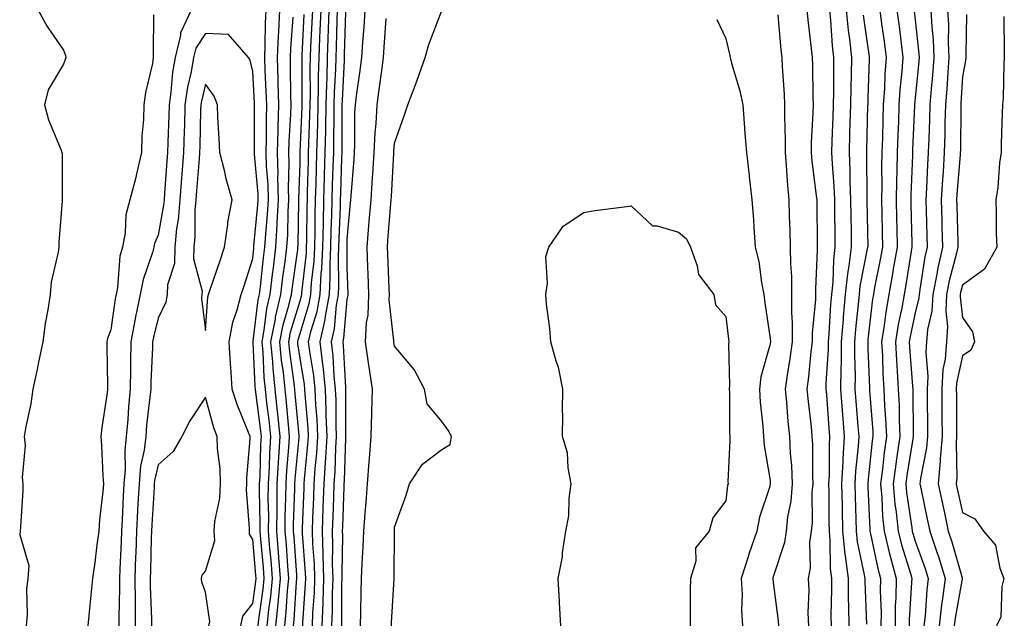
# Model space of a CAD drawing. Units: inches. Extents: x 1002803 to 1005443, y 7303178 to 7305818.
# Drawn here: x 1004959 to 1005167, y 7305012 to 7305140 of the extents above; entities that cross this region are included whole.
import ezdxf

# ---------------------------------------------------------------- set-up
doc = ezdxf.new("R2010")
doc.units = ezdxf.units.IN
doc.header["$MEASUREMENT"] = 0
doc.layers.add('Contour_10027303', color=7, linetype='Continuous', true_color=0x7ca34b)

msp = doc.modelspace()

# ---------------------------------------------------------------- linework, layer by layer
at = {"layer": 'Contour_10027303'}
for points in [[(1004962.74, 7305141.92, 3182), (1004964.64, 7305138.51, 3182), (1004968.05, 7305133.47, 3182), (1004968.48, 7305132.35, 3182), (1004968.56, 7305131.92, 3182), (1004968.46, 7305131.51, 3182), (1004968.05, 7305130.51, 3182), (1004964.87, 7305125.1, 3182), (1004964.08, 7305121.92, 3182), (1004964.9, 7305118.77, 3182), (1004967.59, 7305112.38, 3182), (1004967.75, 7305111.92, 3182), (1004967.77, 7305111.64, 3182), (1004967.8, 7305102.17, 3182), (1004967.81, 7305101.92, 3182), (1004967.82, 7305101.69, 3182), (1004967.07, 7305092.9, 3182), (1004967.1, 7305091.92, 3182), (1004966.96, 7305090.83, 3182), (1004965.49, 7305084.48, 3182), (1004965.23, 7305081.92, 3182), (1004964.76, 7305078.63, 3182), (1004964.21, 7305075.76, 3182), (1004963.71, 7305071.92, 3182), (1004962.73, 7305067.24, 3182), (1004962.56, 7305066.43, 3182), (1004961.62, 7305061.92, 3182), (1004961.15, 7305058.82, 3182), (1004960.14, 7305054.01, 3182), (1004959.79, 7305051.92, 3182), (1004959.96, 7305050.01, 3182), (1004959.35, 7305043.22, 3182), (1004959.52, 7305041.92, 3182), (1004959.51, 7305040.46, 3182), (1004958.96, 7305032.83, 3182), (1004958.95, 7305031.92, 3182), (1004958.82, 7305031.15, 3182), (1004960.76, 7305024.63, 3182), (1004960.56, 7305021.92, 3182), (1004960.25, 7305019.72, 3182), (1004960.41, 7305014.28, 3182), (1004960.17, 7305011.92, 3182)], [(1004995.08, 7305141.92, 3184), (1004992.82, 7305137.15, 3184), (1004992.82, 7305136.69, 3184), (1004991.64, 7305131.92, 3184), (1004991.13, 7305128.84, 3184), (1004990.79, 7305124.66, 3184), (1004990.39, 7305121.92, 3184), (1004990.33, 7305119.64, 3184), (1004990.12, 7305113.99, 3184), (1004990.05, 7305111.92, 3184), (1004989.91, 7305110.06, 3184), (1004989.42, 7305103.29, 3184), (1004989.32, 7305101.92, 3184), (1004989.22, 7305100.75, 3184), (1004988.05, 7305094.44, 3184), (1004987.33, 7305092.64, 3184), (1004987.2, 7305091.92, 3184), (1004986.91, 7305090.78, 3184), (1004984.89, 7305085.08, 3184), (1004984.28, 7305081.92, 3184), (1004983.29, 7305077.16, 3184), (1004983.2, 7305076.77, 3184), (1004982.3, 7305071.92, 3184), (1004982.21, 7305067.76, 3184), (1004982.22, 7305066.09, 3184), (1004982.14, 7305061.92, 3184), (1004981.81, 7305058.16, 3184), (1004981.65, 7305055.52, 3184), (1004981.35, 7305051.92, 3184), (1004981.01, 7305048.96, 3184), (1004981.08, 7305044.95, 3184), (1004980.8, 7305041.92, 3184), (1004980.66, 7305039.31, 3184), (1004980.45, 7305034.32, 3184), (1004980.33, 7305031.92, 3184), (1004980.26, 7305029.71, 3184), (1004980, 7305023.87, 3184), (1004979.93, 7305021.92, 3184), (1004979.94, 7305020.03, 3184), (1004979.77, 7305013.64, 3184), (1004979.78, 7305011.92, 3184)], [(1005009.22, 7305011.92, 3184), (1005009.37, 7305013.24, 3184), (1005010.29, 7305019.68, 3184), (1005010.5, 7305021.92, 3184), (1005010.33, 7305024.2, 3184), (1005009.79, 7305030.18, 3184), (1005009.65, 7305031.92, 3184), (1005009.66, 7305033.53, 3184), (1005009.51, 7305040.46, 3184), (1005009.51, 7305041.92, 3184), (1005009.6, 7305043.47, 3184), (1005009.78, 7305050.19, 3184), (1005009.89, 7305051.92, 3184), (1005009.71, 7305053.58, 3184), (1005008.72, 7305061.25, 3184), (1005008.66, 7305061.92, 3184), (1005008.6, 7305062.47, 3184), (1005008.16, 7305071.81, 3184), (1005008.15, 7305071.92, 3184), (1005008.18, 7305072.05, 3184), (1005009.23, 7305080.74, 3184), (1005009.5, 7305081.92, 3184), (1005009.7, 7305083.57, 3184), (1005010.34, 7305089.63, 3184), (1005010.64, 7305091.92, 3184), (1005010.8, 7305094.67, 3184), (1005011.2, 7305098.77, 3184), (1005011.37, 7305101.92, 3184), (1005011.29, 7305105.16, 3184), (1005010.96, 7305109.01, 3184), (1005010.87, 7305111.92, 3184), (1005010.95, 7305114.82, 3184), (1005010.94, 7305119.03, 3184), (1005011.02, 7305121.92, 3184), (1005010.93, 7305124.8, 3184), (1005010.68, 7305129.29, 3184), (1005010.59, 7305131.92, 3184), (1005010.71, 7305134.58, 3184), (1005010.75, 7305139.22, 3184), (1005010.87, 7305141.92, 3184)], [(1005011.1, 7305011.92, 3183), (1005011.46, 7305015.33, 3183), (1005011.86, 7305018.11, 3183), (1005012.23, 7305021.92, 3183), (1005011.93, 7305025.8, 3183), (1005011.7, 7305028.27, 3183), (1005011.41, 7305031.92, 3183), (1005011.43, 7305035.3, 3183), (1005011.35, 7305038.62, 3183), (1005011.38, 7305041.92, 3183), (1005011.58, 7305045.45, 3183), (1005011.65, 7305048.32, 3183), (1005011.88, 7305051.92, 3183), (1005011.52, 7305055.39, 3183), (1005011.06, 7305058.91, 3183), (1005010.73, 7305061.92, 3183), (1005010.48, 7305064.35, 3183), (1005010.24, 7305069.73, 3183), (1005010.03, 7305071.92, 3183), (1005010.51, 7305074.38, 3183), (1005011.06, 7305078.91, 3183), (1005011.74, 7305081.92, 3183), (1005012.26, 7305086.13, 3183), (1005012.42, 7305087.55, 3183), (1005012.97, 7305091.92, 3183), (1005013.26, 7305096.71, 3183), (1005013.26, 7305097.13, 3183), (1005013.53, 7305101.92, 3183), (1005013.4, 7305106.57, 3183), (1005013.43, 7305107.3, 3183), (1005013.29, 7305111.92, 3183), (1005013.42, 7305116.55, 3183), (1005013.46, 7305117.33, 3183), (1005013.59, 7305121.92, 3183), (1005013.45, 7305126.52, 3183), (1005013.45, 7305127.32, 3183), (1005013.29, 7305131.92, 3183), (1005013.5, 7305136.47, 3183), (1005013.58, 7305137.45, 3183), (1005013.79, 7305141.92, 3183)], [(1005016.7, 7305011.92, 3180), (1005016.83, 7305013.14, 3180), (1005017.34, 7305021.21, 3180), (1005017.41, 7305021.92, 3180), (1005017.35, 7305022.62, 3180), (1005016.8, 7305030.67, 3180), (1005016.7, 7305031.92, 3180), (1005016.7, 7305033.27, 3180), (1005016.97, 7305040.84, 3180), (1005016.98, 7305041.92, 3180), (1005017.03, 7305042.94, 3180), (1005017.84, 7305051.71, 3180), (1005017.85, 7305051.92, 3180), (1005017.84, 7305052.13, 3180), (1005017.06, 7305060.93, 3180), (1005016.96, 7305061.92, 3180), (1005016.84, 7305063.13, 3180), (1005015.89, 7305069.76, 3180), (1005015.69, 7305071.92, 3180), (1005016.07, 7305073.9, 3180), (1005018.05, 7305080.58, 3180), (1005018.37, 7305081.6, 3180), (1005018.43, 7305081.92, 3180), (1005018.45, 7305082.32, 3180), (1005019.39, 7305090.58, 3180), (1005019.45, 7305091.92, 3180), (1005019.49, 7305093.36, 3180), (1005019.57, 7305100.4, 3180), (1005019.61, 7305101.92, 3180), (1005019.66, 7305103.53, 3180), (1005019.83, 7305110.14, 3180), (1005019.88, 7305111.92, 3180), (1005019.92, 7305113.79, 3180), (1005020.16, 7305119.81, 3180), (1005020.2, 7305121.92, 3180), (1005020.25, 7305124.12, 3180), (1005020.23, 7305129.74, 3180), (1005020.28, 7305131.92, 3180), (1005020.37, 7305134.24, 3180), (1005020.64, 7305139.33, 3180), (1005020.74, 7305141.92, 3180)], [(1005018.62, 7305011.92, 3179), (1005018.65, 7305012.52, 3179), (1005019.21, 7305020.76, 3179), (1005019.26, 7305021.92, 3179), (1005019.22, 7305023.09, 3179), (1005018.56, 7305031.41, 3179), (1005018.55, 7305031.92, 3179), (1005018.57, 7305032.44, 3179), (1005018.91, 7305041.06, 3179), (1005018.94, 7305041.92, 3179), (1005019.01, 7305042.88, 3179), (1005019.73, 7305050.24, 3179), (1005019.84, 7305051.92, 3179), (1005019.77, 7305053.64, 3179), (1005019.12, 7305060.85, 3179), (1005019.08, 7305061.92, 3179), (1005018.98, 7305062.85, 3179), (1005018.05, 7305068.45, 3179), (1005017.62, 7305071.49, 3179), (1005017.58, 7305071.92, 3179), (1005017.65, 7305072.32, 3179), (1005018.05, 7305073.66, 3179), (1005020.01, 7305079.96, 3179), (1005020.36, 7305081.92, 3179), (1005020.5, 7305084.37, 3179), (1005021.02, 7305088.95, 3179), (1005021.16, 7305091.92, 3179), (1005021.23, 7305095.1, 3179), (1005021.28, 7305098.69, 3179), (1005021.36, 7305101.92, 3179), (1005021.47, 7305105.34, 3179), (1005021.54, 7305108.43, 3179), (1005021.64, 7305111.92, 3179), (1005021.72, 7305115.59, 3179), (1005021.82, 7305118.15, 3179), (1005021.9, 7305121.92, 3179), (1005021.99, 7305125.86, 3179), (1005021.98, 7305127.99, 3179), (1005022.07, 7305131.92, 3179), (1005022.24, 7305136.11, 3179), (1005022.32, 7305137.65, 3179), (1005022.49, 7305141.92, 3179)], [(1005020.68, 7305011.92, 3178), (1005020.78, 7305014.65, 3178), (1005021.08, 7305018.89, 3178), (1005021.18, 7305021.92, 3178), (1005021.1, 7305024.97, 3178), (1005020.76, 7305029.21, 3178), (1005020.68, 7305031.92, 3178), (1005020.77, 7305034.64, 3178), (1005020.95, 7305039.02, 3178), (1005021.05, 7305041.92, 3178), (1005021.27, 7305045.14, 3178), (1005021.59, 7305048.38, 3178), (1005021.81, 7305051.92, 3178), (1005021.66, 7305055.53, 3178), (1005021.4, 7305058.57, 3178), (1005021.24, 7305061.92, 3178), (1005020.94, 7305064.81, 3178), (1005020.11, 7305069.86, 3178), (1005019.87, 7305071.92, 3178), (1005020.4, 7305074.27, 3178), (1005021.66, 7305078.31, 3178), (1005022.31, 7305081.92, 3178), (1005022.55, 7305086.42, 3178), (1005022.65, 7305087.32, 3178), (1005022.86, 7305091.92, 3178), (1005022.99, 7305096.86, 3178), (1005022.99, 7305096.98, 3178), (1005023.12, 7305101.92, 3178), (1005023.26, 7305106.71, 3178), (1005023.26, 7305107.13, 3178), (1005023.4, 7305111.92, 3178), (1005023.5, 7305116.47, 3178), (1005023.5, 7305117.37, 3178), (1005023.6, 7305121.92, 3178), (1005023.69, 7305126.28, 3178), (1005023.76, 7305127.63, 3178), (1005023.86, 7305131.92, 3178), (1005024.03, 7305135.94, 3178), (1005024.09, 7305137.96, 3178), (1005024.24, 7305141.92, 3178)], [(1005022.74, 7305011.92, 3177), (1005022.92, 7305016.79, 3177), (1005022.94, 7305017.03, 3177), (1005023.11, 7305021.92, 3177), (1005022.97, 7305026.84, 3177), (1005022.95, 7305027.02, 3177), (1005022.8, 7305031.92, 3177), (1005022.98, 7305036.85, 3177), (1005022.98, 7305036.99, 3177), (1005023.16, 7305041.92, 3177), (1005023.47, 7305046.5, 3177), (1005023.5, 7305047.37, 3177), (1005023.79, 7305051.92, 3177), (1005023.61, 7305056.36, 3177), (1005023.61, 7305057.48, 3177), (1005023.41, 7305061.92, 3177), (1005022.91, 7305066.78, 3177), (1005022.85, 7305067.12, 3177), (1005022.3, 7305071.92, 3177), (1005023.36, 7305076.61, 3177), (1005023.42, 7305077.29, 3177), (1005024.25, 7305081.92, 3177), (1005024.45, 7305085.52, 3177), (1005024.41, 7305088.28, 3177), (1005024.57, 7305091.92, 3177), (1005024.66, 7305095.31, 3177), (1005024.78, 7305098.65, 3177), (1005024.87, 7305101.92, 3177), (1005024.95, 7305105.02, 3177), (1005025.08, 7305108.95, 3177), (1005025.17, 7305111.92, 3177), (1005025.23, 7305114.74, 3177), (1005025.24, 7305119.11, 3177), (1005025.29, 7305121.92, 3177), (1005025.35, 7305124.62, 3177), (1005025.6, 7305129.47, 3177), (1005025.66, 7305131.92, 3177), (1005025.75, 7305134.22, 3177), (1005025.91, 7305139.78, 3177), (1005025.99, 7305141.92, 3177)], [(1005026.86, 7305011.92, 3175), (1005026.91, 7305013.06, 3175), (1005026.92, 7305020.79, 3175), (1005026.96, 7305021.92, 3175), (1005026.93, 7305023.04, 3175), (1005027.08, 7305030.95, 3175), (1005027.05, 7305031.92, 3175), (1005027.09, 7305032.88, 3175), (1005027.36, 7305041.23, 3175), (1005027.38, 7305041.92, 3175), (1005027.42, 7305042.55, 3175), (1005027.73, 7305051.6, 3175), (1005027.75, 7305051.92, 3175), (1005027.74, 7305052.23, 3175), (1005027.76, 7305061.63, 3175), (1005027.74, 7305061.92, 3175), (1005027.71, 7305062.26, 3175), (1005027.25, 7305071.12, 3175), (1005027.16, 7305071.92, 3175), (1005027.32, 7305072.65, 3175), (1005028.05, 7305080.81, 3175), (1005028.25, 7305081.72, 3175), (1005028.25, 7305082.12, 3175), (1005028.05, 7305087.6, 3175), (1005027.99, 7305091.86, 3175), (1005027.99, 7305091.92, 3175), (1005027.99, 7305091.98, 3175), (1005028.05, 7305093.56, 3175), (1005028.75, 7305101.22, 3175), (1005028.81, 7305101.92, 3175), (1005028.86, 7305102.73, 3175), (1005029.49, 7305110.48, 3175), (1005029.57, 7305111.92, 3175), (1005029.65, 7305113.52, 3175), (1005029.67, 7305120.3, 3175), (1005029.76, 7305121.92, 3175), (1005030.02, 7305123.89, 3175), (1005030.74, 7305129.23, 3175), (1005031.1, 7305131.92, 3175), (1005031.34, 7305135.21, 3175), (1005031.58, 7305138.39, 3175), (1005031.83, 7305141.92, 3175)], [(1005037.37, 7305011.92, 3173), (1005037.39, 7305012.58, 3173), (1005037.93, 7305021.8, 3173), (1005037.94, 7305021.92, 3173), (1005037.94, 7305022.03, 3173), (1005038, 7305031.87, 3173), (1005038.01, 7305031.92, 3173), (1005038.01, 7305031.96, 3173), (1005038.05, 7305032.71, 3173), (1005040.5, 7305039.47, 3173), (1005041.21, 7305041.92, 3173), (1005043.94, 7305046.03, 3173), (1005048.05, 7305049.15, 3173), (1005049.75, 7305050.22, 3173), (1005050.04, 7305051.92, 3173), (1005049.36, 7305053.23, 3173), (1005048.05, 7305055.05, 3173), (1005044.9, 7305058.77, 3173), (1005044.33, 7305061.92, 3173), (1005042.16, 7305066.03, 3173), (1005038.05, 7305070.96, 3173), (1005037.91, 7305071.78, 3173), (1005037.89, 7305071.92, 3173), (1005037.9, 7305072.07, 3173), (1005036.89, 7305080.76, 3173), (1005036.94, 7305081.92, 3173), (1005036.89, 7305083.08, 3173), (1005036.58, 7305090.45, 3173), (1005036.52, 7305091.92, 3173), (1005036.64, 7305093.33, 3173), (1005037.27, 7305101.14, 3173), (1005037.33, 7305101.92, 3173), (1005037.38, 7305102.59, 3173), (1005037.85, 7305111.72, 3173), (1005037.86, 7305111.92, 3173), (1005037.87, 7305112.1, 3173), (1005038.05, 7305113.84, 3173), (1005040.1, 7305119.87, 3173), (1005040.82, 7305121.92, 3173), (1005042.54, 7305126.41, 3173), (1005042.84, 7305127.13, 3173), (1005044.49, 7305131.92, 3173), (1005045.28, 7305134.69, 3173), (1005048.01, 7305141.88, 3173)], [(1005125.17, 7305141.92, 3175), (1005125.44, 7305139.31, 3175), (1005126.09, 7305133.88, 3175), (1005126.29, 7305131.92, 3175), (1005126.36, 7305130.23, 3175), (1005126.39, 7305123.58, 3175), (1005126.45, 7305121.92, 3175), (1005126.43, 7305120.3, 3175), (1005126.07, 7305113.9, 3175), (1005126.05, 7305111.92, 3175), (1005126.21, 7305110.08, 3175), (1005127.14, 7305102.83, 3175), (1005127.23, 7305101.92, 3175), (1005127.25, 7305101.12, 3175), (1005127.33, 7305092.64, 3175), (1005127.35, 7305091.92, 3175), (1005127.36, 7305091.23, 3175), (1005126.95, 7305083.02, 3175), (1005126.97, 7305081.92, 3175), (1005126.95, 7305080.82, 3175), (1005126.26, 7305073.71, 3175), (1005126.24, 7305071.92, 3175), (1005125.99, 7305069.86, 3175), (1005125.5, 7305064.47, 3175), (1005125.15, 7305061.92, 3175), (1005125.4, 7305059.27, 3175), (1005126.04, 7305053.93, 3175), (1005126.23, 7305051.92, 3175), (1005126.32, 7305050.19, 3175), (1005126.31, 7305043.66, 3175), (1005126.39, 7305041.92, 3175), (1005126.22, 7305040.09, 3175), (1005126.24, 7305033.73, 3175), (1005126.04, 7305031.92, 3175), (1005125.74, 7305029.61, 3175), (1005125.83, 7305024.14, 3175), (1005125.41, 7305021.92, 3175), (1005125.54, 7305019.41, 3175), (1005125.35, 7305014.62, 3175), (1005125.47, 7305011.92, 3175)], [(1005129.94, 7305141.92, 3176), (1005130.16, 7305139.81, 3176), (1005130.53, 7305134.4, 3176), (1005130.79, 7305131.92, 3176), (1005130.76, 7305129.21, 3176), (1005130.76, 7305124.63, 3176), (1005130.72, 7305121.92, 3176), (1005130.64, 7305119.33, 3176), (1005130.45, 7305114.32, 3176), (1005130.38, 7305111.92, 3176), (1005130.49, 7305109.48, 3176), (1005130.87, 7305104.74, 3176), (1005130.99, 7305101.92, 3176), (1005131.02, 7305098.95, 3176), (1005131.05, 7305094.92, 3176), (1005131.08, 7305091.92, 3176), (1005130.75, 7305089.22, 3176), (1005130.61, 7305084.48, 3176), (1005130.34, 7305081.92, 3176), (1005130.16, 7305079.81, 3176), (1005129.79, 7305073.66, 3176), (1005129.65, 7305071.92, 3176), (1005129.63, 7305070.34, 3176), (1005129.19, 7305063.06, 3176), (1005129.17, 7305061.92, 3176), (1005129.27, 7305060.7, 3176), (1005129.82, 7305053.69, 3176), (1005129.96, 7305051.92, 3176), (1005129.86, 7305050.11, 3176), (1005129.85, 7305043.72, 3176), (1005129.75, 7305041.92, 3176), (1005129.79, 7305040.18, 3176), (1005129.8, 7305033.67, 3176), (1005129.84, 7305031.92, 3176), (1005130.03, 7305029.94, 3176), (1005130.08, 7305023.95, 3176), (1005130.33, 7305021.92, 3176), (1005130.35, 7305019.62, 3176), (1005130.24, 7305014.11, 3176), (1005130.27, 7305011.92, 3176)], [(1005133.46, 7305141.92, 3177), (1005133.88, 7305137.75, 3177), (1005134.15, 7305135.82, 3177), (1005134.57, 7305131.92, 3177), (1005134.51, 7305128.38, 3177), (1005134.42, 7305125.55, 3177), (1005134.36, 7305121.92, 3177), (1005134.24, 7305118.11, 3177), (1005134.17, 7305115.8, 3177), (1005134.06, 7305111.92, 3177), (1005134.22, 7305108.09, 3177), (1005134.24, 7305105.73, 3177), (1005134.4, 7305101.92, 3177), (1005134.45, 7305098.32, 3177), (1005134.5, 7305095.47, 3177), (1005134.54, 7305091.92, 3177), (1005134.05, 7305087.92, 3177), (1005133.71, 7305086.26, 3177), (1005133.26, 7305081.92, 3177), (1005132.84, 7305077.13, 3177), (1005132.83, 7305076.7, 3177), (1005132.43, 7305071.92, 3177), (1005132.39, 7305067.58, 3177), (1005132.3, 7305066.17, 3177), (1005132.24, 7305061.92, 3177), (1005132.6, 7305057.37, 3177), (1005132.67, 7305056.54, 3177), (1005133.04, 7305051.92, 3177), (1005132.76, 7305047.21, 3177), (1005132.76, 7305046.63, 3177), (1005132.5, 7305041.92, 3177), (1005132.6, 7305037.37, 3177), (1005132.61, 7305036.48, 3177), (1005132.71, 7305031.92, 3177), (1005133.19, 7305027.06, 3177), (1005133.26, 7305026.71, 3177), (1005133.85, 7305021.92, 3177), (1005133.89, 7305017.76, 3177), (1005133.96, 7305016.01, 3177), (1005134.01, 7305011.92, 3177)], [(1005140.56, 7305141.92, 3179), (1005140.93, 7305139.04, 3179), (1005141.45, 7305135.32, 3179), (1005141.88, 7305131.92, 3179), (1005141.62, 7305128.35, 3179), (1005141.54, 7305125.41, 3179), (1005141.3, 7305121.92, 3179), (1005141.19, 7305118.78, 3179), (1005141.1, 7305114.97, 3179), (1005141, 7305111.92, 3179), (1005140.95, 7305109.02, 3179), (1005140.97, 7305104.84, 3179), (1005140.92, 7305101.92, 3179), (1005140.98, 7305098.99, 3179), (1005141.06, 7305094.93, 3179), (1005141.12, 7305091.92, 3179), (1005140.66, 7305089.31, 3179), (1005139.47, 7305083.34, 3179), (1005139.21, 7305081.92, 3179), (1005139.04, 7305080.93, 3179), (1005138.05, 7305072.41, 3179), (1005138, 7305071.97, 3179), (1005138, 7305071.92, 3179), (1005138, 7305071.87, 3179), (1005138.05, 7305070.44, 3179), (1005138.35, 7305062.22, 3179), (1005138.37, 7305061.92, 3179), (1005138.38, 7305061.59, 3179), (1005139.07, 7305052.94, 3179), (1005139.1, 7305051.92, 3179), (1005138.98, 7305050.99, 3179), (1005138.05, 7305042.18, 3179), (1005138.02, 7305041.95, 3179), (1005138.02, 7305041.92, 3179), (1005138.02, 7305041.89, 3179), (1005138.05, 7305041.25, 3179), (1005138.43, 7305032.3, 3179), (1005138.47, 7305031.92, 3179), (1005138.61, 7305031.36, 3179), (1005140.14, 7305024.01, 3179), (1005140.71, 7305021.92, 3179), (1005140.67, 7305019.3, 3179), (1005140.83, 7305014.7, 3179), (1005140.79, 7305011.92, 3179)], [(1005144.18, 7305141.92, 3180), (1005144.63, 7305138.5, 3180), (1005145.05, 7305134.92, 3180), (1005145.43, 7305131.92, 3180), (1005145.23, 7305129.1, 3180), (1005144.82, 7305125.15, 3180), (1005144.6, 7305121.92, 3180), (1005144.48, 7305118.35, 3180), (1005144.36, 7305115.61, 3180), (1005144.23, 7305111.92, 3180), (1005144.16, 7305108.03, 3180), (1005144.09, 7305105.88, 3180), (1005144.02, 7305101.92, 3180), (1005144.09, 7305097.96, 3180), (1005144.14, 7305095.83, 3180), (1005144.22, 7305091.92, 3180), (1005143.41, 7305087.28, 3180), (1005143.31, 7305086.66, 3180), (1005142.45, 7305081.92, 3180), (1005141.8, 7305078.17, 3180), (1005141.47, 7305075.34, 3180), (1005140.93, 7305071.92, 3180), (1005141.1, 7305068.87, 3180), (1005141.23, 7305065.1, 3180), (1005141.42, 7305061.92, 3180), (1005141.58, 7305058.39, 3180), (1005141.79, 7305055.66, 3180), (1005141.95, 7305051.92, 3180), (1005141.48, 7305048.49, 3180), (1005141.1, 7305044.97, 3180), (1005140.71, 7305041.92, 3180), (1005140.97, 7305039, 3180), (1005141.15, 7305035.02, 3180), (1005141.46, 7305031.92, 3180), (1005142.56, 7305027.41, 3180), (1005142.73, 7305026.6, 3180), (1005144, 7305021.92, 3180), (1005143.95, 7305017.82, 3180), (1005143.84, 7305016.13, 3180), (1005143.78, 7305011.92, 3180)], [(1005147.84, 7305141.71, 3181), (1005148.05, 7305139.93, 3181), (1005148.83, 7305132.7, 3181), (1005148.87, 7305131.92, 3181), (1005148.81, 7305131.16, 3181), (1005148.05, 7305123.38, 3181), (1005147.91, 7305122.06, 3181), (1005147.9, 7305121.92, 3181), (1005147.89, 7305121.76, 3181), (1005147.48, 7305112.49, 3181), (1005147.46, 7305111.92, 3181), (1005147.45, 7305111.32, 3181), (1005147.13, 7305102.84, 3181), (1005147.11, 7305101.92, 3181), (1005147.13, 7305101, 3181), (1005147.32, 7305092.65, 3181), (1005147.34, 7305091.92, 3181), (1005147.18, 7305091.05, 3181), (1005146.06, 7305083.91, 3181), (1005145.7, 7305081.92, 3181), (1005145.2, 7305079.07, 3181), (1005144.44, 7305075.53, 3181), (1005143.86, 7305071.92, 3181), (1005144.09, 7305067.96, 3181), (1005144.25, 7305065.72, 3181), (1005144.47, 7305061.92, 3181), (1005144.62, 7305058.49, 3181), (1005144.64, 7305055.33, 3181), (1005144.79, 7305051.92, 3181), (1005144.26, 7305048.13, 3181), (1005143.92, 7305046.05, 3181), (1005143.38, 7305041.92, 3181), (1005143.77, 7305037.64, 3181), (1005144.04, 7305035.93, 3181), (1005144.44, 7305031.92, 3181), (1005145.15, 7305029.02, 3181), (1005147.02, 7305022.95, 3181), (1005147.3, 7305021.92, 3181), (1005147.29, 7305021.16, 3181), (1005146.79, 7305013.18, 3181), (1005146.78, 7305011.92, 3181)], [(1005151.36, 7305141.92, 3182), (1005151.55, 7305138.42, 3182), (1005151.84, 7305135.71, 3182), (1005152.01, 7305131.92, 3182), (1005151.72, 7305128.25, 3182), (1005151.44, 7305125.31, 3182), (1005151.16, 7305121.92, 3182), (1005151.08, 7305118.89, 3182), (1005150.89, 7305114.76, 3182), (1005150.81, 7305111.92, 3182), (1005150.66, 7305109.31, 3182), (1005150.45, 7305104.32, 3182), (1005150.31, 7305101.92, 3182), (1005150.36, 7305099.61, 3182), (1005150.49, 7305094.36, 3182), (1005150.55, 7305091.92, 3182), (1005150.1, 7305089.87, 3182), (1005149.05, 7305082.92, 3182), (1005148.85, 7305081.92, 3182), (1005148.81, 7305081.16, 3182), (1005148.05, 7305077.99, 3182), (1005146.97, 7305073, 3182), (1005146.8, 7305071.92, 3182), (1005146.87, 7305070.74, 3182), (1005147.47, 7305062.5, 3182), (1005147.51, 7305061.92, 3182), (1005147.53, 7305061.4, 3182), (1005147.61, 7305052.36, 3182), (1005147.62, 7305051.92, 3182), (1005147.55, 7305051.42, 3182), (1005146.29, 7305043.68, 3182), (1005146.07, 7305041.92, 3182), (1005146.23, 7305040.1, 3182), (1005147.36, 7305032.61, 3182), (1005147.42, 7305031.92, 3182), (1005147.55, 7305031.42, 3182), (1005148.05, 7305029.79, 3182), (1005150.16, 7305024.03, 3182), (1005150.81, 7305021.92, 3182), (1005150.49, 7305019.48, 3182), (1005150.13, 7305014, 3182), (1005149.89, 7305011.92, 3182)], [(1005154.9, 7305141.92, 3183), (1005155.05, 7305138.92, 3183), (1005155.02, 7305134.95, 3183), (1005155.16, 7305131.92, 3183), (1005154.92, 7305128.79, 3183), (1005154.69, 7305125.28, 3183), (1005154.41, 7305121.92, 3183), (1005154.31, 7305118.18, 3183), (1005154.29, 7305115.68, 3183), (1005154.19, 7305111.92, 3183), (1005153.94, 7305107.81, 3183), (1005153.8, 7305106.17, 3183), (1005153.55, 7305101.92, 3183), (1005153.67, 7305097.54, 3183), (1005153.69, 7305096.28, 3183), (1005153.8, 7305091.92, 3183), (1005152.77, 7305087.2, 3183), (1005152.66, 7305086.53, 3183), (1005151.75, 7305081.92, 3183), (1005151.58, 7305078.39, 3183), (1005150.64, 7305074.51, 3183), (1005150.44, 7305071.92, 3183), (1005150.28, 7305069.69, 3183), (1005150.73, 7305064.6, 3183), (1005150.58, 7305061.92, 3183), (1005150.6, 7305059.37, 3183), (1005150.64, 7305054.51, 3183), (1005150.66, 7305051.92, 3183), (1005150.46, 7305049.51, 3183), (1005149.16, 7305043.03, 3183), (1005149.05, 7305041.92, 3183), (1005149.32, 7305040.65, 3183), (1005150.59, 7305034.46, 3183), (1005151.14, 7305031.92, 3183), (1005152.71, 7305027.26, 3183), (1005152.89, 7305026.76, 3183), (1005154.4, 7305021.92, 3183), (1005153.84, 7305017.71, 3183), (1005153.6, 7305016.37, 3183), (1005153.07, 7305011.92, 3183)], [(1004987.11, 7305140.98, 3183), (1004987.03, 7305132.94, 3183), (1004987.03, 7305131.92, 3183), (1004986.85, 7305130.72, 3183), (1004985.38, 7305124.59, 3183), (1004985.05, 7305121.92, 3183), (1004984.98, 7305118.85, 3183), (1004984.63, 7305115.34, 3183), (1004984.57, 7305111.92, 3183), (1004983.49, 7305107.36, 3183), (1004983.34, 7305106.63, 3183), (1004982.09, 7305101.92, 3183), (1004981.23, 7305098.74, 3183), (1004981.08, 7305094.95, 3183), (1004980.51, 7305091.92, 3183), (1004980.01, 7305089.96, 3183), (1004979.47, 7305083.34, 3183), (1004979.19, 7305081.92, 3183), (1004979, 7305080.97, 3183), (1004978.05, 7305074.44, 3183), (1004977.37, 7305072.6, 3183), (1004977.24, 7305071.92, 3183), (1004977.21, 7305071.08, 3183), (1004977.37, 7305062.6, 3183), (1004977.35, 7305061.92, 3183), (1004977.27, 7305061.14, 3183), (1004976.15, 7305053.82, 3183), (1004975.97, 7305051.92, 3183), (1004976.1, 7305049.97, 3183), (1004976.4, 7305043.57, 3183), (1004976.52, 7305041.92, 3183), (1004976.41, 7305040.28, 3183), (1004975.65, 7305034.32, 3183), (1004975.51, 7305031.92, 3183), (1004975.13, 7305029, 3183), (1004974.68, 7305025.29, 3183), (1004974.22, 7305021.92, 3183), (1004973.78, 7305017.65, 3183), (1004973.67, 7305016.3, 3183), (1004973.2, 7305011.92, 3183)], [(1005012.96, 7305011.92, 3182), (1005013.45, 7305016.52, 3182), (1005013.51, 7305017.38, 3182), (1005013.96, 7305021.92, 3182), (1005013.61, 7305026.36, 3182), (1005013.54, 7305027.41, 3182), (1005013.18, 7305031.92, 3182), (1005013.2, 7305036.77, 3182), (1005013.22, 7305037.09, 3182), (1005013.25, 7305041.92, 3182), (1005013.51, 7305046.46, 3182), (1005013.6, 7305047.47, 3182), (1005013.87, 7305051.92, 3182), (1005013.38, 7305056.59, 3182), (1005013.32, 7305057.19, 3182), (1005012.81, 7305061.92, 3182), (1005012.38, 7305066.25, 3182), (1005012.31, 7305067.66, 3182), (1005011.92, 7305071.92, 3182), (1005012.84, 7305076.71, 3182), (1005012.88, 7305077.09, 3182), (1005013.99, 7305081.92, 3182), (1005014.44, 7305085.53, 3182), (1005014.9, 7305088.77, 3182), (1005015.3, 7305091.92, 3182), (1005015.45, 7305094.52, 3182), (1005015.54, 7305099.41, 3182), (1005015.68, 7305101.92, 3182), (1005015.61, 7305104.36, 3182), (1005015.78, 7305109.65, 3182), (1005015.72, 7305111.92, 3182), (1005015.77, 7305114.2, 3182), (1005016.11, 7305119.98, 3182), (1005016.17, 7305121.92, 3182), (1005016.11, 7305123.86, 3182), (1005016.07, 7305129.94, 3182), (1005016.01, 7305131.92, 3182), (1005016.09, 7305133.88, 3182), (1005016.63, 7305140.5, 3182)], [(1005014.83, 7305011.92, 3181), (1005015.14, 7305014.83, 3181), (1005015.42, 7305019.29, 3181), (1005015.68, 7305021.92, 3181), (1005015.48, 7305024.49, 3181), (1005015.17, 7305029.04, 3181), (1005014.93, 7305031.92, 3181), (1005014.95, 7305035.02, 3181), (1005015.09, 7305038.96, 3181), (1005015.11, 7305041.92, 3181), (1005015.27, 7305044.7, 3181), (1005015.72, 7305049.59, 3181), (1005015.86, 7305051.92, 3181), (1005015.61, 7305054.36, 3181), (1005015.2, 7305059.07, 3181), (1005014.89, 7305061.92, 3181), (1005014.53, 7305065.44, 3181), (1005014.16, 7305068.03, 3181), (1005013.8, 7305071.92, 3181), (1005014.49, 7305075.48, 3181), (1005015.71, 7305079.58, 3181), (1005016.24, 7305081.92, 3181), (1005016.44, 7305083.53, 3181), (1005017.56, 7305091.43, 3181), (1005017.62, 7305091.92, 3181), (1005017.65, 7305092.32, 3181), (1005017.82, 7305101.69, 3181), (1005017.83, 7305101.92, 3181), (1005017.82, 7305102.15, 3181), (1005018.05, 7305109.42, 3181), (1005018.11, 7305111.86, 3181), (1005018.11, 7305111.98, 3181), (1005018.49, 7305121.48, 3181), (1005018.5, 7305121.92, 3181), (1005018.51, 7305122.38, 3181), (1005018.48, 7305131.49, 3181), (1005018.49, 7305131.92, 3181), (1005018.51, 7305132.38, 3181), (1005018.95, 7305141.02, 3181)], [(1005024.8, 7305011.92, 3176), (1005024.92, 7305015.05, 3176), (1005024.92, 7305018.8, 3176), (1005025.03, 7305021.92, 3176), (1005024.94, 7305025.03, 3176), (1005025.02, 7305028.89, 3176), (1005024.92, 7305031.92, 3176), (1005025.03, 7305034.94, 3176), (1005025.17, 7305039.04, 3176), (1005025.27, 7305041.92, 3176), (1005025.45, 7305044.52, 3176), (1005025.62, 7305049.49, 3176), (1005025.76, 7305051.92, 3176), (1005025.67, 7305054.3, 3176), (1005025.69, 7305059.56, 3176), (1005025.58, 7305061.92, 3176), (1005025.3, 7305064.67, 3176), (1005025.07, 7305068.94, 3176), (1005024.73, 7305071.92, 3176), (1005025.34, 7305074.63, 3176), (1005025.78, 7305079.65, 3176), (1005026.19, 7305081.92, 3176), (1005026.29, 7305083.68, 3176), (1005026.19, 7305090.06, 3176), (1005026.28, 7305091.92, 3176), (1005026.32, 7305093.65, 3176), (1005026.58, 7305100.45, 3176), (1005026.61, 7305101.92, 3176), (1005026.65, 7305103.32, 3176), (1005026.9, 7305110.77, 3176), (1005026.94, 7305111.92, 3176), (1005026.96, 7305113.01, 3176), (1005026.97, 7305120.84, 3176), (1005026.99, 7305121.92, 3176), (1005027.01, 7305122.96, 3176), (1005027.43, 7305131.3, 3176), (1005027.44, 7305131.92, 3176), (1005027.47, 7305132.5, 3176), (1005027.73, 7305141.6, 3176)], [(1005030.82, 7305011.92, 3174), (1005030.92, 7305014.79, 3174), (1005030.94, 7305019.03, 3174), (1005031.05, 7305021.92, 3174), (1005031.17, 7305025.04, 3174), (1005031.39, 7305028.58, 3174), (1005031.51, 7305031.92, 3174), (1005031.8, 7305035.67, 3174), (1005032.01, 7305037.96, 3174), (1005032.3, 7305041.92, 3174), (1005032.67, 7305046.54, 3174), (1005032.74, 7305047.23, 3174), (1005033.1, 7305051.92, 3174), (1005033.22, 7305056.75, 3174), (1005033.23, 7305057.1, 3174), (1005033.34, 7305061.92, 3174), (1005032.65, 7305066.52, 3174), (1005032.52, 7305067.45, 3174), (1005031.87, 7305071.92, 3174), (1005032.08, 7305075.95, 3174), (1005032.42, 7305077.55, 3174), (1005032.59, 7305081.92, 3174), (1005032.42, 7305086.3, 3174), (1005032.38, 7305087.59, 3174), (1005032.21, 7305091.92, 3174), (1005032.6, 7305096.47, 3174), (1005032.68, 7305097.29, 3174), (1005033.07, 7305101.92, 3174), (1005033.38, 7305106.59, 3174), (1005033.42, 7305107.29, 3174), (1005033.71, 7305111.92, 3174), (1005033.92, 7305116.05, 3174), (1005034.12, 7305117.99, 3174), (1005034.34, 7305121.92, 3174), (1005034.78, 7305125.19, 3174), (1005035.32, 7305129.19, 3174), (1005035.69, 7305131.92, 3174), (1005035.85, 7305134.12, 3174), (1005036.29, 7305140.16, 3174)], [(1005106.13, 7305140, 3173), (1005108.05, 7305135.96, 3173), (1005108.78, 7305132.65, 3173), (1005108.93, 7305131.92, 3173), (1005109.21, 7305130.76, 3173), (1005111.02, 7305124.89, 3173), (1005111.62, 7305121.92, 3173), (1005111.91, 7305118.06, 3173), (1005112.06, 7305115.93, 3173), (1005112.36, 7305111.92, 3173), (1005112.94, 7305107.03, 3173), (1005112.96, 7305106.83, 3173), (1005113.55, 7305101.92, 3173), (1005113.85, 7305097.72, 3173), (1005113.96, 7305096.01, 3173), (1005114.24, 7305091.92, 3173), (1005114.97, 7305088.84, 3173), (1005115.55, 7305084.42, 3173), (1005116.05, 7305081.92, 3173), (1005116.27, 7305080.14, 3173), (1005117.36, 7305072.61, 3173), (1005117.44, 7305071.92, 3173), (1005117.34, 7305071.21, 3173), (1005115.45, 7305064.52, 3173), (1005115.16, 7305061.92, 3173), (1005115.31, 7305059.18, 3173), (1005115.87, 7305054.1, 3173), (1005116.01, 7305051.92, 3173), (1005116.12, 7305049.99, 3173), (1005117.39, 7305042.58, 3173), (1005117.43, 7305041.92, 3173), (1005117.23, 7305041.1, 3173), (1005115.14, 7305034.83, 3173), (1005114.56, 7305031.92, 3173), (1005112.9, 7305027.07, 3173), (1005112.79, 7305026.66, 3173), (1005111.28, 7305021.92, 3173), (1005111.46, 7305018.51, 3173), (1005111.36, 7305015.23, 3173), (1005111.57, 7305011.92, 3173)], [(1005119.01, 7305140.96, 3174), (1005119.67, 7305133.54, 3174), (1005119.85, 7305131.92, 3174), (1005119.92, 7305130.05, 3174), (1005120.34, 7305124.21, 3174), (1005120.42, 7305121.92, 3174), (1005120.4, 7305119.57, 3174), (1005120.59, 7305114.46, 3174), (1005120.56, 7305111.92, 3174), (1005120.81, 7305109.16, 3174), (1005121.06, 7305104.93, 3174), (1005121.35, 7305101.92, 3174), (1005121.43, 7305098.54, 3174), (1005121.55, 7305095.42, 3174), (1005121.62, 7305091.92, 3174), (1005121.67, 7305088.3, 3174), (1005121.87, 7305085.74, 3174), (1005121.92, 7305081.92, 3174), (1005121.87, 7305078.1, 3174), (1005122.03, 7305075.9, 3174), (1005122.01, 7305071.92, 3174), (1005121.57, 7305068.4, 3174), (1005120.96, 7305064.83, 3174), (1005120.57, 7305061.92, 3174), (1005120.84, 7305059.13, 3174), (1005121.16, 7305055.03, 3174), (1005121.47, 7305051.92, 3174), (1005121.64, 7305048.33, 3174), (1005121.9, 7305045.77, 3174), (1005122.07, 7305041.92, 3174), (1005121.74, 7305038.23, 3174), (1005121.09, 7305034.96, 3174), (1005120.76, 7305031.92, 3174), (1005120.44, 7305029.53, 3174), (1005118.05, 7305022.24, 3174), (1005117.96, 7305022.01, 3174), (1005117.93, 7305021.92, 3174), (1005117.94, 7305021.81, 3174), (1005118.05, 7305021.03, 3174), (1005119.11, 7305012.98, 3174), (1005119.16, 7305011.92, 3174)], [(1005137.06, 7305140.93, 3178), (1005138.05, 7305133.98, 3178), (1005138.3, 7305132.17, 3178), (1005138.33, 7305131.92, 3178), (1005138.31, 7305131.66, 3178), (1005138.05, 7305123.46, 3178), (1005138, 7305121.97, 3178), (1005138, 7305121.92, 3178), (1005137.99, 7305121.86, 3178), (1005137.74, 7305112.23, 3178), (1005137.73, 7305111.92, 3178), (1005137.74, 7305111.61, 3178), (1005137.8, 7305102.17, 3178), (1005137.81, 7305101.92, 3178), (1005137.81, 7305101.68, 3178), (1005138, 7305091.97, 3178), (1005138, 7305091.92, 3178), (1005137.99, 7305091.86, 3178), (1005136.35, 7305083.62, 3178), (1005136.17, 7305081.92, 3178), (1005136, 7305079.87, 3178), (1005135.43, 7305074.54, 3178), (1005135.22, 7305071.92, 3178), (1005135.18, 7305069.05, 3178), (1005135.34, 7305064.63, 3178), (1005135.31, 7305061.92, 3178), (1005135.51, 7305059.38, 3178), (1005135.95, 7305054.02, 3178), (1005136.12, 7305051.92, 3178), (1005135.99, 7305049.86, 3178), (1005135.4, 7305044.57, 3178), (1005135.27, 7305041.92, 3178), (1005135.33, 7305039.2, 3178), (1005135.53, 7305034.44, 3178), (1005135.58, 7305031.92, 3178), (1005135.8, 7305029.67, 3178), (1005137.27, 7305022.7, 3178), (1005137.37, 7305021.92, 3178), (1005137.37, 7305021.24, 3178), (1005137.74, 7305012.23, 3178)], [(1005158.9, 7305141.07, 3184), (1005158.71, 7305132.58, 3184), (1005158.71, 7305131.92, 3184), (1005158.66, 7305131.31, 3184), (1005158.05, 7305127.88, 3184), (1005157.69, 7305122.28, 3184), (1005157.66, 7305121.92, 3184), (1005157.65, 7305121.52, 3184), (1005157.58, 7305112.39, 3184), (1005157.56, 7305111.92, 3184), (1005157.53, 7305111.4, 3184), (1005156.86, 7305103.11, 3184), (1005156.79, 7305101.92, 3184), (1005156.82, 7305100.69, 3184), (1005157.02, 7305092.95, 3184), (1005157.05, 7305091.92, 3184), (1005156.77, 7305090.64, 3184), (1005155.21, 7305084.76, 3184), (1005154.65, 7305081.92, 3184), (1005154.48, 7305078.35, 3184), (1005154.86, 7305075.11, 3184), (1005154.62, 7305071.92, 3184), (1005154.35, 7305068.22, 3184), (1005153.89, 7305066.08, 3184), (1005153.66, 7305061.92, 3184), (1005153.68, 7305057.55, 3184), (1005153.69, 7305056.28, 3184), (1005153.71, 7305051.92, 3184), (1005153.33, 7305047.2, 3184), (1005153.35, 7305046.62, 3184), (1005152.87, 7305041.92, 3184), (1005153.78, 7305037.65, 3184), (1005154.2, 7305035.77, 3184), (1005155.04, 7305031.92, 3184), (1005155.8, 7305029.67, 3184), (1005157.93, 7305022.04, 3184), (1005157.97, 7305021.92, 3184), (1005157.96, 7305021.83, 3184), (1005156.45, 7305013.52, 3184), (1005156.25, 7305011.92, 3184)], [(1005166.77, 7305140.64, 3185), (1005166.87, 7305133.1, 3185), (1005166.87, 7305131.92, 3185), (1005166.75, 7305130.62, 3185), (1005166.6, 7305123.37, 3185), (1005166.46, 7305121.92, 3185), (1005166.41, 7305120.28, 3185), (1005166.22, 7305113.75, 3185), (1005166.17, 7305111.92, 3185), (1005165.85, 7305109.72, 3185), (1005165.5, 7305104.47, 3185), (1005165.05, 7305101.92, 3185), (1005165.17, 7305099.04, 3185), (1005165.15, 7305094.82, 3185), (1005165.26, 7305091.92, 3185), (1005162.7, 7305087.27, 3185), (1005158.05, 7305083.89, 3185), (1005157.64, 7305082.33, 3185), (1005157.55, 7305081.92, 3185), (1005157.53, 7305081.4, 3185), (1005158.05, 7305077.05, 3185), (1005160.14, 7305074.01, 3185), (1005160.54, 7305071.92, 3185), (1005159.82, 7305070.15, 3185), (1005158.05, 7305068.97, 3185), (1005156.8, 7305063.17, 3185), (1005156.73, 7305061.92, 3185), (1005156.74, 7305060.61, 3185), (1005156.77, 7305053.2, 3185), (1005156.78, 7305051.92, 3185), (1005156.67, 7305050.54, 3185), (1005156.82, 7305043.15, 3185), (1005156.7, 7305041.92, 3185), (1005156.94, 7305040.81, 3185), (1005158.05, 7305035.86, 3185), (1005160.63, 7305034.5, 3185), (1005162.45, 7305031.92, 3185), (1005165.04, 7305028.91, 3185), (1005165.92, 7305024.05, 3185), (1005166.77, 7305021.92, 3185), (1005166.34, 7305020.21, 3185), (1005166.14, 7305013.83, 3185), (1005165.24, 7305011.92, 3185)], [(1005005.54, 7305011.92, 3185), (1005005.99, 7305013.98, 3185), (1005008.05, 7305016.59, 3185), (1005008.71, 7305021.26, 3185), (1005008.78, 7305021.92, 3185), (1005008.72, 7305022.59, 3185), (1005008.05, 7305030.12, 3185), (1005007.41, 7305031.28, 3185), (1005007.36, 7305031.92, 3185), (1005007.41, 7305032.56, 3185), (1005006.77, 7305040.64, 3185), (1005006.84, 7305041.92, 3185), (1005006.81, 7305043.16, 3185), (1005007.53, 7305051.4, 3185), (1005007.51, 7305051.92, 3185), (1005007.2, 7305052.77, 3185), (1005004.78, 7305058.65, 3185), (1005003.71, 7305061.92, 3185), (1005003.44, 7305066.53, 3185), (1005003.34, 7305067.21, 3185), (1005003.11, 7305071.92, 3185), (1005003.89, 7305076.08, 3185), (1005004.8, 7305078.67, 3185), (1005005.61, 7305081.92, 3185), (1005006.22, 7305083.75, 3185), (1005008.05, 7305089.51, 3185), (1005008.28, 7305091.69, 3185), (1005008.31, 7305091.92, 3185), (1005008.33, 7305092.2, 3185), (1005009.16, 7305100.81, 3185), (1005009.22, 7305101.92, 3185), (1005009.19, 7305103.06, 3185), (1005008.47, 7305111.5, 3185), (1005008.46, 7305111.92, 3185), (1005008.47, 7305112.34, 3185), (1005008.44, 7305121.53, 3185), (1005008.45, 7305121.92, 3185), (1005008.43, 7305122.3, 3185), (1005008.05, 7305129.03, 3185), (1005007.49, 7305131.36, 3185), (1005007.15, 7305131.92, 3185), (1005002.92, 7305136.79, 3185), (1004998.05, 7305137.03, 3185), (1004996.05, 7305133.92, 3185), (1004995.56, 7305131.92, 3185), (1004995.05, 7305128.92, 3185), (1004994.29, 7305125.68, 3185), (1004993.74, 7305121.92, 3185), (1004993.61, 7305117.48, 3185), (1004993.58, 7305116.39, 3185), (1004993.43, 7305111.92, 3185), (1004992.67, 7305101.92, 3185), (1004992.31, 7305097.66, 3185), (1004991.98, 7305095.85, 3185), (1004991.58, 7305091.92, 3185), (1004991.5, 7305088.47, 3185), (1004990.04, 7305083.91, 3185), (1004989.96, 7305081.92, 3185), (1004989.72, 7305080.25, 3185), (1004988.05, 7305076.86, 3185), (1004987.07, 7305072.9, 3185), (1004986.89, 7305071.92, 3185), (1004986.86, 7305070.73, 3185), (1004986.53, 7305063.44, 3185), (1004986.5, 7305061.92, 3185), (1004986.34, 7305060.21, 3185), (1004985.65, 7305054.32, 3185), (1004985.45, 7305051.92, 3185), (1004985.11, 7305048.98, 3185), (1004984.37, 7305045.6, 3185), (1004984.04, 7305041.92, 3185), (1004983.81, 7305037.68, 3185), (1004983.71, 7305036.26, 3185), (1004983.49, 7305031.92, 3185), (1004983.33, 7305027.2, 3185), (1004983.32, 7305026.65, 3185), (1004983.17, 7305021.92, 3185), (1004983.2, 7305017.07, 3185), (1004983.21, 7305016.76, 3185), (1004983.24, 7305011.92, 3185)], [(1005073.13, 7305011.92, 3172), (1005072.9, 7305016.77, 3172), (1005072.85, 7305017.12, 3172), (1005072.58, 7305021.92, 3172), (1005073.5, 7305026.47, 3172), (1005073.53, 7305027.4, 3172), (1005074.21, 7305031.92, 3172), (1005074.83, 7305035.14, 3172), (1005074.91, 7305038.78, 3172), (1005075.35, 7305041.92, 3172), (1005074.68, 7305045.29, 3172), (1005074.6, 7305048.47, 3172), (1005073.55, 7305051.92, 3172), (1005073.58, 7305056.39, 3172), (1005073.55, 7305057.42, 3172), (1005073.58, 7305061.92, 3172), (1005072.7, 7305066.57, 3172), (1005072.19, 7305067.78, 3172), (1005071.05, 7305071.92, 3172), (1005070.86, 7305074.73, 3172), (1005070.15, 7305079.82, 3172), (1005069.99, 7305081.92, 3172), (1005070.38, 7305084.25, 3172), (1005070.02, 7305089.95, 3172), (1005070.61, 7305091.92, 3172), (1005073.66, 7305096.31, 3172), (1005078.05, 7305099.2, 3172), (1005080.35, 7305099.62, 3172), (1005086.52, 7305100.39, 3172), (1005088.05, 7305100.63, 3172), (1005092.51, 7305096.38, 3172), (1005093.55, 7305096.42, 3172), (1005098.05, 7305095.05, 3172), (1005099.75, 7305093.62, 3172), (1005100.55, 7305091.92, 3172), (1005102, 7305087.97, 3172), (1005102.25, 7305086.12, 3172), (1005105.47, 7305081.92, 3172), (1005105.86, 7305079.73, 3172), (1005108.05, 7305077.21, 3172), (1005108.6, 7305072.47, 3172), (1005108.67, 7305071.92, 3172), (1005108.59, 7305071.38, 3172), (1005108.81, 7305062.68, 3172), (1005108.73, 7305061.92, 3172), (1005108.77, 7305061.2, 3172), (1005108.8, 7305052.67, 3172), (1005108.85, 7305051.92, 3172), (1005108.9, 7305051.07, 3172), (1005108.47, 7305042.34, 3172), (1005108.5, 7305041.92, 3172), (1005108.4, 7305041.57, 3172), (1005108.05, 7305038.3, 3172), (1005105.25, 7305034.72, 3172), (1005104.51, 7305031.92, 3172), (1005101.59, 7305028.38, 3172), (1005101.67, 7305025.54, 3172), (1005100.59, 7305021.92, 3172), (1005100.52, 7305019.45, 3172), (1005100.52, 7305014.39, 3172), (1005100.46, 7305011.92, 3172)], [(1004998.76, 7305011.92, 3186), (1004998.97, 7305012.84, 3186), (1004998.05, 7305018.98, 3186), (1004997.28, 7305021.15, 3186), (1004997.25, 7305021.92, 3186), (1004997.39, 7305022.58, 3186), (1004998.05, 7305023.43, 3186), (1005000.07, 7305029.9, 3186), (1004999.9, 7305031.92, 3186), (1005000.05, 7305033.92, 3186), (1005001.1, 7305038.87, 3186), (1005001.27, 7305041.92, 3186), (1005001.19, 7305045.06, 3186), (1005000.61, 7305049.36, 3186), (1005000.54, 7305051.92, 3186), (1004999.87, 7305053.74, 3186), (1004998.05, 7305060.19, 3186), (1004994.74, 7305055.23, 3186), (1004993.11, 7305051.92, 3186), (1004991.27, 7305048.7, 3186), (1004988.05, 7305045.88, 3186), (1004987.34, 7305042.63, 3186), (1004987.27, 7305041.92, 3186), (1004987.23, 7305041.1, 3186), (1004986.72, 7305033.25, 3186), (1004986.65, 7305031.92, 3186), (1004986.6, 7305030.47, 3186), (1004986.46, 7305023.51, 3186), (1004986.4, 7305021.92, 3186), (1004986.41, 7305020.28, 3186), (1004986.67, 7305013.3, 3186), (1004986.68, 7305011.92, 3186)]]:
    msp.add_polyline3d(points, dxfattribs=at)
msp.add_polyline3d([(1004998.05, 7305074.28, 3186), (1004998.6, 7305081.37, 3186), (1004998.72, 7305081.92, 3186), (1004999.07, 7305082.94, 3186), (1005001.1, 7305088.87, 3186), (1005002.09, 7305091.92, 3186), (1005002.78, 7305096.65, 3186), (1005002.79, 7305097.18, 3186), (1005003.75, 7305101.92, 3186), (1005002.47, 7305106.34, 3186), (1005002.16, 7305107.81, 3186), (1005001.11, 7305111.92, 3186), (1005000.99, 7305114.86, 3186), (1005000.7, 7305119.27, 3186), (1005000.59, 7305121.92, 3186), (1004999.89, 7305123.76, 3186), (1004998.05, 7305126.32, 3186), (1004997.21, 7305122.76, 3186), (1004997.08, 7305121.92, 3186), (1004997.05, 7305120.92, 3186), (1004996.85, 7305113.12, 3186), (1004996.81, 7305111.92, 3186), (1004996.71, 7305110.58, 3186), (1004996.17, 7305103.8, 3186), (1004996.03, 7305101.92, 3186), (1004995.84, 7305099.71, 3186), (1004995.84, 7305094.13, 3186), (1004995.62, 7305091.92, 3186), (1004995.56, 7305089.43, 3186), (1004997.36, 7305082.61, 3186), (1004997.33, 7305081.92, 3186), (1004997.21, 7305081.08, 3186)], close=True, dxfattribs=at)

doc.saveas('drawing.dxf')
